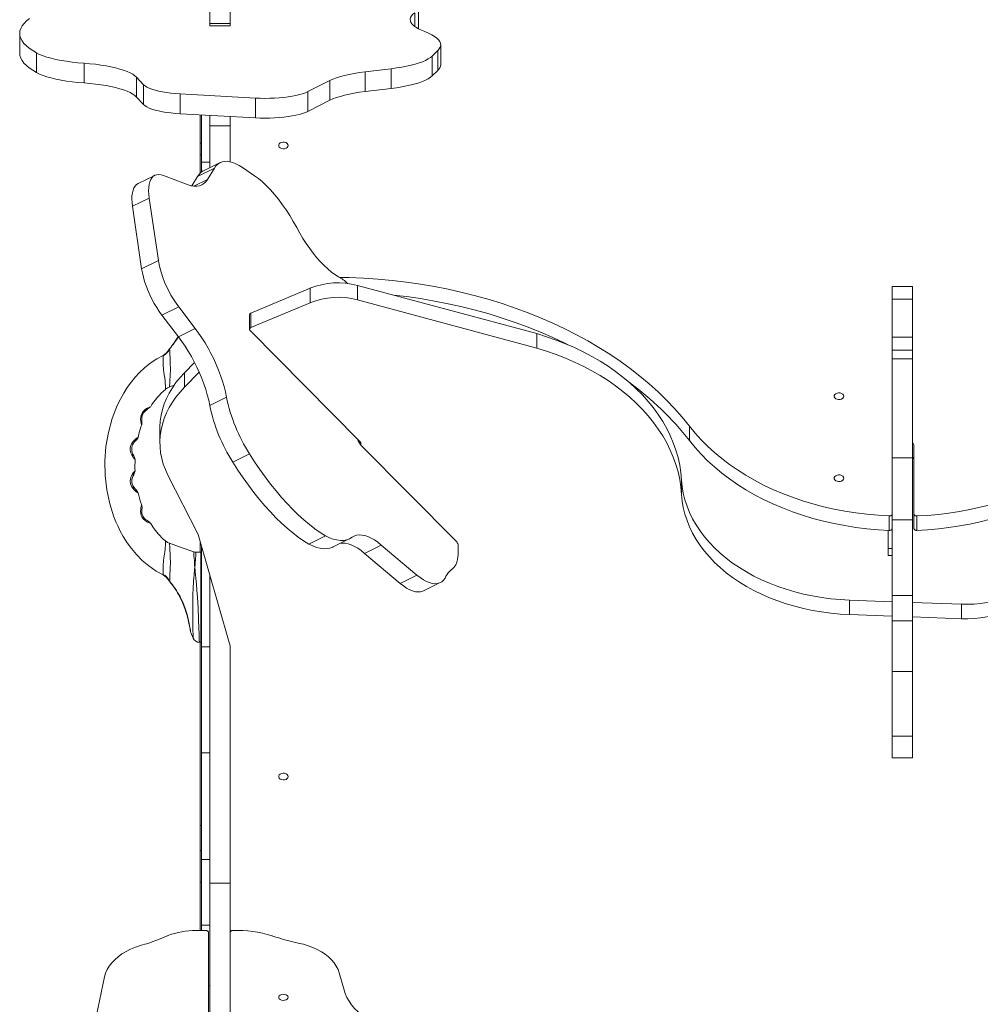
# Model space of a CAD drawing. Units: millimetres. Extents: x 34263 to 49515, y -5113 to 13133.
# Drawn here: x 42950 to 43655, y 1849 to 2571 of the extents above; entities that cross this region are included whole.
import ezdxf

# ---------------------------------------------------------------- set-up
doc = ezdxf.new("R2010")
doc.units = ezdxf.units.MM
doc.layers.add('DiKom', color=7, linetype='Continuous')

msp = doc.modelspace()

# ---------------------------------------------------------------- linework, layer by layer
at = {"layer": 'DiKom', "color": 7, "linetype": 'Continuous', "lineweight": 15}
for p, q in [((43089.92, 2606.73), (43089.92, 2568.64)), ((43104.92, 2606.73), (43104.92, 2568.64)), ((43242.89, 2565.29), (43242.89, 2579.78)), ((43240.15, 2566.43), (43240.15, 2576.48)), ((43089.92, 2568.64), (43104.92, 2568.64)), ((43089.92, 2566.98), (43089.92, 2568.64)), ((43089.92, 2566.98), (43104.92, 2566.98)), ((43104.92, 2566.98), (43104.92, 2568.64)), ((43242.89, 2565.29), (43242.82, 2564.76)), ((42950.48, 2561.3), (42950.48, 2546.81)), ((43259.24, 2538.52), (43259.24, 2553)), ((42962.89, 2532.56), (42962.89, 2547.05)), ((43253.04, 2544.73), (43257.09, 2548.7)), ((43253.04, 2530.24), (43253.04, 2544.73)), ((43257.09, 2534.21), (43257.09, 2548.7)), ((42997.67, 2524.96), (42997.67, 2539.45)), ((43036.22, 2529.11), (43041.36, 2523.63)), ((43036.22, 2514.62), (43036.22, 2529.11)), ((43203.77, 2533.14), (43222.98, 2535.44)), ((43203.77, 2518.65), (43203.77, 2533.14)), ((43222.98, 2520.95), (43222.98, 2535.44)), ((43253.04, 2530.24), (43257.09, 2534.21)), ((43041.36, 2509.14), (43041.36, 2523.63)), ((43161.81, 2518.59), (43177.97, 2526.73)), ((43177.97, 2512.24), (43177.97, 2526.73)), ((43036.22, 2514.62), (43041.36, 2509.14)), ((43068.1, 2516.91), (43123.41, 2513.87)), ((43068.1, 2502.42), (43068.1, 2516.91)), ((43161.81, 2504.1), (43161.81, 2518.59)), ((43203.77, 2518.65), (43222.98, 2520.95)), ((43123.41, 2499.38), (43123.41, 2513.87)), ((43161.81, 2504.1), (43177.97, 2512.24)), ((43068.1, 2502.42), (43123.41, 2499.38)), ((43082.92, 2480.82), (43082.92, 2501.61)), ((43083.92, 2501.55), (43083.92, 2466.74)), ((43089.92, 2493.57), (43089.92, 2501.22)), ((43104.92, 2493.57), (43104.92, 2500.4)), ((43089.92, 2493.57), (43104.92, 2493.57)), ((43089.92, 2493.57), (43089.92, 2462.78)), ((43104.92, 2493.57), (43104.92, 2467.15)), ((43082.92, 2480.82), (43083.92, 2480.82)), ((43082.92, 2472.15), (43082.92, 2480.82)), ((43082.92, 2472.15), (43083.92, 2472.15)), ((43082.92, 2458.85), (43082.92, 2472.15)), ((43083.92, 2459.67), (43083.92, 2466.74)), ((43083.92, 2466.74), (43089.92, 2466.74)), ((43097.47, 2466.52), (43085.19, 2460.43)), ((43049.56, 2457.17), (43037.28, 2451.08)), ((43055.93, 2457.07), (43073.97, 2450.25)), ((43093.28, 2462.52), (43080.99, 2456.42)), ((43088.18, 2454.11), (43093.28, 2462.52)), ((43113.86, 2462.94), (43122.67, 2456.9)), ((43076.74, 2449.43), (43080.99, 2456.42)), ((43088.18, 2454.11), (43078.25, 2449.19)), ((43045.47, 2440.53), (43033.19, 2434.44)), ((43052.21, 2394.66), (43045.47, 2440.53)), ((43039.92, 2388.57), (43033.19, 2434.44)), ((43052.21, 2394.66), (43039.92, 2388.57)), ((43163.44, 2374.3), (43120.01, 2356.01)), ((43163.44, 2363.71), (43163.44, 2374.3)), ((43198.11, 2365.84), (43198.11, 2376.43)), ((43329.64, 2341.02), (43198.11, 2376.43)), ((43605.35, 2375.73), (43590.35, 2375.73)), ((43163.44, 2363.71), (43120.01, 2345.41)), ((43329.64, 2330.42), (43198.11, 2365.84)), ((43590.35, 2366.2), (43605.35, 2366.2)), ((43590.35, 2366.2), (43590.35, 2338.33)), ((43605.35, 2366.79), (43605.35, 2368.84)), ((43605.35, 2366.2), (43605.35, 2338.33)), ((43067.11, 2360.72), (43054.82, 2354.62)), ((43079.24, 2344.81), (43067.11, 2360.72)), ((43120.01, 2345.41), (43120.01, 2356.01)), ((43605.35, 2356.25), (43605.35, 2351.24)), ((43066.96, 2338.72), (43054.82, 2354.62)), ((43119.03, 2354.79), (43119.03, 2344.2)), ((43605.34, 2262.19), (43605.35, 2348.4)), ((43079.24, 2344.81), (43066.96, 2338.72)), ((43199.67, 2262.22), (43119.39, 2343.39)), ((43329.64, 2330.42), (43329.64, 2341.02)), ((43590.35, 2338.33), (43605.35, 2338.33)), ((43060.15, 2329.46), (43060.46, 2329.8)), ((43605.34, 2328.84), (43590.34, 2328.84)), ((43078.76, 2319.81), (43071.34, 2312.31)), ((43590.34, 2322.45), (43605.34, 2322.45)), ((43082.15, 2312.66), (43071.34, 2301.72)), ((43071.34, 2301.72), (43071.34, 2312.31)), ((43060.46, 2301.95), (43060.46, 2301.96)), ((43060.48, 2301.94), (43063.81, 2303.14)), ((43102.16, 2294.42), (43089.88, 2288.33)), ((43039.93, 2274.18), (43039.93, 2274.19)), ((43053.27, 2271.72), (43053.27, 2261.12)), ((43441.72, 2262.58), (43441.72, 2273.17)), ((43201.14, 2258.79), (43270.98, 2188.17)), ((43606.34, 2258.66), (43606.34, 2208.65)), ((43119, 2252.83), (43106.72, 2246.73)), ((43590.34, 2249.82), (43605.34, 2249.82)), ((43605.34, 2253.71), (43605.34, 2250.88)), ((43605.35, 2250.41), (43605.35, 2247.94)), ((43605.35, 2228.07), (43605.35, 2247.94)), ((43081.26, 2193.58), (43059.15, 2237.21)), ((43435.89, 2222.98), (43435.89, 2233.57)), ((43039.96, 2214.98), (43039.93, 2214.91)), ((43588.23, 2196.64), (43588.23, 2207.24)), ((43590.34, 2204.47), (43605.34, 2204.47)), ((43606.34, 2198.06), (43606.34, 2208.65)), ((43608.46, 2196.64), (43608.46, 2207.23)), ((43046.2, 2201.89), (43046.13, 2201.91)), ((43587.34, 2196.68), (43587.34, 2183.36)), ((43081.26, 2193.58), (43104.11, 2114.39)), ((43174.86, 2192.66), (43162.57, 2186.57)), ((43180.26, 2184.49), (43192.55, 2190.59)), ((43060.46, 2187.11), (43060.46, 2187.14)), ((43082.92, 2187.83), (43082.92, 2180.54)), ((43083.92, 2184.36), (43083.92, 2111.25)), ((43215.65, 2185.89), (43203.36, 2179.8)), ((43241.8, 2163.86), (43215.65, 2185.89)), ((43272.1, 2180.58), (43272.13, 2185.59)), ((43587.34, 2183.36), (43590.34, 2183.36)), ((43078.11, 2180.83), (43078.11, 2180.82)), ((43083.42, 2180.54), (43079.79, 2180.54)), ((43083.42, 2114.54), (43083.42, 2180.54)), ((43229.51, 2157.77), (43203.36, 2179.8)), ((43587.34, 2178.1), (43590.34, 2178.1)), ((43078.92, 2169.62), (43078.92, 2169.48)), ((43268.92, 2169.32), (43265.91, 2166.6)), ((43089.92, 2163.57), (43089.92, 1937.89)), ((43241.8, 2163.86), (43229.51, 2157.77)), ((43060.46, 2159.28), (43060.16, 2159.61)), ((43246.65, 2152.29), (43258.93, 2158.38)), ((43067.7, 2148.43), (43068.08, 2147.74)), ((43590.34, 2148.96), (43605.34, 2148.96)), ((43590.34, 2148.96), (43590.34, 2130.34)), ((43605.34, 2148.96), (43605.34, 2130.34)), ((43558.98, 2134.88), (43558.98, 2145.48)), ((43558.98, 2145.48), (43590.34, 2144.31)), ((43605.34, 2143.76), (43641.15, 2142.43)), ((43641.15, 2131.84), (43641.15, 2142.43)), ((43072.85, 2135.74), (43073.08, 2135.01)), ((43558.98, 2134.88), (43590.34, 2133.72)), ((43605.34, 2133.16), (43641.15, 2131.84)), ((43590.34, 2130.34), (43605.34, 2130.34)), ((43075.9, 2121.81), (43077.63, 2117.64)), ((43082.26, 2114.54), (43083.42, 2114.54)), ((43082.92, 2114.54), (43082.92, 1980.04)), ((43083.92, 2111.25), (43089.92, 2111.25)), ((43083.92, 2033.49), (43083.92, 2111.25)), ((43104.92, 2108.72), (43104.92, 2056.07)), ((43590.34, 2093.07), (43605.34, 2093.07)), ((43590.34, 2093.07), (43590.34, 2045.7)), ((43605.34, 2093.07), (43605.34, 2045.7)), ((43104.92, 2056.07), (43104.92, 1937.89)), ((43590.34, 2045.7), (43605.34, 2045.7)), ((43605.34, 2038.55), (43605.34, 2046.57)), ((43605.34, 2031.49), (43605.34, 2042.34)), ((43605.34, 2041.65), (43605.34, 2034.39)), ((43605.34, 2041.65), (43605.34, 2041.65)), ((43083.92, 2033.49), (43083.92, 1955.09)), ((43083.92, 2033.49), (43089.92, 2033.49)), ((43605.34, 2034.39), (43605.34, 2034.39)), ((43605.34, 2031.04), (43605.34, 2031.04)), ((43590.34, 2029.8), (43605.34, 2029.8)), ((43082.92, 1961.86), (43082.92, 1980.04)), ((43082.92, 1980.04), (43083.92, 1980.04)), ((43082.92, 1961.86), (43083.92, 1961.86)), ((43082.92, 1961.86), (43082.92, 1938.61)), ((43083.92, 1907.01), (43083.92, 1955.09)), ((43083.92, 1955.09), (43089.92, 1955.09)), ((43082.92, 1938.61), (43083.92, 1938.61)), ((43082.92, 1903), (43082.92, 1938.61)), ((43089.92, 1937.89), (43104.92, 1937.89)), ((43089.92, 1937.89), (43089.92, 1833.76)), ((43104.92, 1937.89), (43104.92, 1833.76)), ((43079.77, 1902.98), (43086.91, 1903.01)), ((43083.92, 1903), (43083.92, 1907.01)), ((43083.92, 1907.01), (43089.92, 1907.01)), ((43088.92, 1823.46), (43088.92, 1901.73)), ((43059.28, 1899.42), (43051.11, 1896.04)), ((43189.28, 1856.82), (43184.86, 1872.03)), ((43012.71, 1869.02), (43006.47, 1839.72)), ((43088.92, 1862.54), (43089.92, 1862.54))]:
    msp.add_line(p, q, dxfattribs=at)
at = {"layer": 'DiKom', "color": 7, "linetype": 'Continuous', "lineweight": 15, "flags": 128}
for points in [[(42962.89, 2547.05), (42960, 2548.74), (42957.49, 2550.47), (42955.35, 2552.23), (42953.6, 2554.03), (42952.23, 2555.84), (42951.25, 2557.67), (42950.67, 2559.52), (42950.48, 2561.36), (42950.7, 2563.21), (42951.31, 2565.05), (42952.31, 2566.88), (42953.71, 2568.7), (42955.49, 2570.49), (42957.65, 2572.25)], [(43247.56, 2562.67), (43245.04, 2563.69), (43242.84, 2564.75), (43240.97, 2565.86), (43239.44, 2566.99), (43238.26, 2568.16), (43237.44, 2569.35), (43236.98, 2570.55), (43236.88, 2571.75), (43237.16, 2572.95), (43237.8, 2574.15), (43238.8, 2575.33), (43240.15, 2576.48)], [(43247.56, 2562.67), (43250.32, 2561.55), (43252.73, 2560.38), (43254.78, 2559.16), (43256.45, 2557.9), (43257.74, 2556.61), (43258.63, 2555.3), (43259.13, 2553.98), (43259.22, 2552.65), (43258.91, 2551.32), (43258.2, 2550), (43257.09, 2548.7)], [(42962.89, 2532.56), (42960, 2534.25), (42957.49, 2535.98), (42955.35, 2537.75), (42953.6, 2539.54), (42952.23, 2541.35), (42951.25, 2543.18), (42950.67, 2545.03), (42950.48, 2546.81)], [(42997.67, 2539.45), (42993.22, 2539.83), (42988.9, 2540.3), (42984.75, 2540.87), (42980.81, 2541.53), (42977.1, 2542.27), (42973.65, 2543.1), (42970.48, 2543.99), (42967.61, 2544.95), (42965.08, 2545.97), (42962.89, 2547.05)], [(43253.04, 2544.73), (43251.75, 2543.64), (43250.13, 2542.58), (43248.19, 2541.56), (43245.94, 2540.58), (43243.39, 2539.66), (43240.57, 2538.79), (43237.49, 2537.97), (43234.17, 2537.23), (43230.62, 2536.56), (43226.89, 2535.96), (43222.98, 2535.44)], [(42997.67, 2539.45), (43001.93, 2539.09), (43006.06, 2538.64), (43010.03, 2538.11), (43013.82, 2537.5), (43017.41, 2536.8), (43020.77, 2536.04), (43023.88, 2535.2), (43026.71, 2534.31), (43029.25, 2533.36), (43031.49, 2532.35), (43033.4, 2531.31), (43034.98, 2530.22), (43036.22, 2529.11)], [(42997.67, 2524.96), (42993.22, 2525.34), (42988.9, 2525.81), (42984.75, 2526.38), (42980.81, 2527.04), (42977.1, 2527.78), (42973.65, 2528.61), (42970.48, 2529.5), (42967.61, 2530.46), (42965.08, 2531.49), (42962.89, 2532.56)], [(43177.97, 2526.73), (43180.21, 2527.75), (43182.78, 2528.73), (43185.65, 2529.64), (43188.8, 2530.49), (43192.21, 2531.27), (43195.86, 2531.98), (43199.72, 2532.6), (43203.77, 2533.14)], [(43253.04, 2530.24), (43251.75, 2529.15), (43250.13, 2528.09), (43248.19, 2527.07), (43245.94, 2526.1), (43243.39, 2525.17), (43240.57, 2524.3), (43237.49, 2523.49), (43234.17, 2522.74), (43230.62, 2522.07), (43226.89, 2521.47), (43222.98, 2520.95)], [(42997.67, 2524.96), (43001.93, 2524.6), (43006.06, 2524.15), (43010.03, 2523.62), (43013.82, 2523.01), (43017.41, 2522.31), (43020.77, 2521.55), (43023.88, 2520.72), (43026.71, 2519.82), (43029.25, 2518.87), (43031.49, 2517.86), (43033.4, 2516.82), (43034.98, 2515.73), (43036.22, 2514.62)], [(43068.1, 2516.91), (43064.65, 2517.15), (43061.31, 2517.47), (43058.11, 2517.89), (43055.1, 2518.38), (43052.3, 2518.96), (43049.73, 2519.6), (43047.44, 2520.31), (43045.43, 2521.08), (43043.74, 2521.89), (43042.38, 2522.74), (43041.36, 2523.63)], [(43161.81, 2518.59), (43160.04, 2517.8), (43157.99, 2517.07), (43155.66, 2516.39), (43153.07, 2515.77), (43150.27, 2515.22), (43147.26, 2514.75), (43144.09, 2514.36), (43140.78, 2514.06), (43137.37, 2513.84), (43133.89, 2513.71), (43130.38, 2513.67), (43126.88, 2513.73), (43123.41, 2513.87)], [(43177.97, 2512.24), (43180.21, 2513.26), (43182.78, 2514.24), (43185.65, 2515.15), (43188.8, 2516), (43192.21, 2516.78), (43195.86, 2517.49), (43199.72, 2518.11), (43203.77, 2518.65)], [(43068.1, 2502.42), (43064.65, 2502.66), (43061.31, 2502.99), (43058.11, 2503.4), (43055.1, 2503.9), (43052.3, 2504.47), (43049.73, 2505.11), (43047.44, 2505.82), (43045.43, 2506.59), (43043.74, 2507.4), (43042.38, 2508.26), (43041.36, 2509.14)], [(43161.81, 2504.1), (43160.04, 2503.31), (43157.99, 2502.58), (43155.66, 2501.9), (43153.07, 2501.28), (43150.27, 2500.73), (43147.26, 2500.26), (43144.09, 2499.87), (43140.78, 2499.57), (43137.37, 2499.35), (43133.89, 2499.22), (43130.38, 2499.18), (43126.88, 2499.24), (43123.41, 2499.38)], [(43147.42, 2479.1), (43147.23, 2478.3), (43146.69, 2477.58), (43145.84, 2477.03), (43144.78, 2476.7), (43143.64, 2476.63), (43142.52, 2476.83), (43141.55, 2477.28), (43140.85, 2477.92), (43140.47, 2478.69), (43140.47, 2479.51), (43140.85, 2480.28), (43141.55, 2480.92), (43142.52, 2481.37), (43143.64, 2481.57), (43144.78, 2481.5), (43145.84, 2481.17), (43146.69, 2480.62), (43147.23, 2479.9), (43147.42, 2479.1)], [(43113.86, 2462.94), (43111.45, 2464.47), (43109.1, 2465.69), (43106.84, 2466.61), (43104.68, 2467.21), (43102.62, 2467.49), (43100.69, 2467.45), (43098.89, 2467.09), (43097.24, 2466.41), (43095.75, 2465.41), (43094.43, 2464.11), (43093.28, 2462.52)], [(43055.93, 2457.07), (43054.19, 2457.59), (43052.56, 2457.79), (43051.05, 2457.67), (43049.68, 2457.23), (43048.47, 2456.47), (43047.43, 2455.4), (43046.57, 2454.03), (43045.89, 2452.38), (43045.41, 2450.46), (43045.12, 2448.29), (43045.04, 2445.9), (43045.15, 2443.3), (43045.47, 2440.53)], [(43153.64, 2418.85), (43151.15, 2423.31), (43148.54, 2427.65), (43145.84, 2431.83), (43143.05, 2435.83), (43140.2, 2439.63), (43137.29, 2443.2), (43134.36, 2446.51), (43131.41, 2449.56), (43128.47, 2452.32), (43125.55, 2454.77), (43122.67, 2456.9)], [(43037.28, 2451.08), (43036.19, 2450.37), (43035.14, 2449.31), (43034.28, 2447.94), (43033.6, 2446.29), (43033.12, 2444.37), (43032.83, 2442.2), (43032.75, 2439.81), (43032.87, 2437.21), (43033.19, 2434.44)], [(43073.97, 2450.25), (43076.24, 2449.54), (43078.4, 2449.17), (43080.43, 2449.15), (43082.31, 2449.47), (43084.04, 2450.13), (43085.6, 2451.13), (43086.98, 2452.46), (43088.18, 2454.11)], [(43153.64, 2418.85), (43155.88, 2414.8), (43158.24, 2410.86), (43160.68, 2407.07), (43163.21, 2403.44), (43165.79, 2399.99), (43168.42, 2396.75), (43171.08, 2393.74), (43173.75, 2390.97), (43176.42, 2388.47), (43179.06, 2386.24), (43181.67, 2384.31), (43184.23, 2382.68)], [(43052.21, 2394.66), (43052.74, 2391.69), (43053.46, 2388.6), (43054.38, 2385.42), (43055.48, 2382.17), (43056.75, 2378.91), (43058.18, 2375.66), (43059.75, 2372.45), (43061.44, 2369.32), (43063.25, 2366.3), (43065.14, 2363.42), (43067.11, 2360.72)], [(43039.92, 2388.57), (43040.45, 2385.6), (43041.17, 2382.51), (43042.09, 2379.32), (43043.19, 2376.08), (43044.46, 2372.82), (43045.89, 2369.57), (43047.46, 2366.36), (43049.16, 2363.23), (43050.96, 2360.21), (43052.85, 2357.33), (43054.82, 2354.62)], [(43185.06, 2382.27), (43192.07, 2382.12), (43202.62, 2381.68), (43213.14, 2380.97), (43223.61, 2380.01), (43234.04, 2378.78), (43244.39, 2377.29), (43254.66, 2375.54), (43264.84, 2373.54), (43274.92, 2371.29), (43284.88, 2368.79), (43294.7, 2366.04), (43304.39, 2363.05), (43313.91, 2359.82), (43323.28, 2356.35), (43332.46, 2352.65), (43341.45, 2348.73), (43350.25, 2344.58), (43358.83, 2340.22), (43367.19, 2335.64), (43375.31, 2330.86), (43383.2, 2325.88), (43390.83, 2320.71), (43398.2, 2315.35), (43405.29, 2309.81), (43412.11, 2304.09), (43418.64, 2298.21), (43424.87, 2292.17), (43430.8, 2285.98), (43436.42, 2279.64), (43441.72, 2273.17)], [(43590.35, 2366.2), (43590.35, 2368.6), (43590.35, 2370.67), (43590.35, 2372.41), (43590.35, 2373.79), (43590.35, 2374.81), (43590.35, 2375.46), (43590.35, 2375.72), (43590.35, 2375.73)], [(43605.35, 2366.2), (43605.35, 2368.59), (43605.35, 2370.67), (43605.35, 2372.41), (43605.35, 2373.79), (43605.35, 2374.81), (43605.35, 2375.46), (43605.35, 2375.72), (43605.35, 2375.61), (43605.35, 2375.12), (43605.35, 2374.25), (43605.35, 2373.01)], [(43605.35, 2368.84), (43605.35, 2369.21), (43605.35, 2369.62), (43605.35, 2370.08), (43605.35, 2370.58), (43605.35, 2371.12), (43605.35, 2371.71), (43605.35, 2372.34), (43605.35, 2373.01)], [(43224.55, 2369.31), (43234.04, 2368.18), (43244.39, 2366.7), (43254.66, 2364.95), (43264.84, 2362.95), (43274.92, 2360.7), (43284.88, 2358.2), (43294.7, 2355.45), (43304.39, 2352.46), (43313.91, 2349.22), (43323.28, 2345.76), (43332.46, 2342.06), (43341.45, 2338.13), (43350.25, 2333.99), (43352.2, 2333.02)], [(43605.35, 2366.79), (43605.35, 2365.99), (43605.35, 2365.04), (43605.35, 2363.93), (43605.35, 2362.67), (43605.35, 2361.26), (43605.35, 2359.72), (43605.35, 2358.05), (43605.35, 2356.25)], [(43605.35, 2351.24), (43605.35, 2350.93), (43605.35, 2350.59), (43605.35, 2350.21), (43605.35, 2349.82), (43605.35, 2349.43), (43605.35, 2349.05), (43605.35, 2348.7), (43605.35, 2348.4)], [(43102.16, 2294.42), (43101.37, 2298.23), (43100.38, 2302.15), (43099.2, 2306.15), (43097.83, 2310.2), (43096.3, 2314.29), (43094.6, 2318.37), (43092.76, 2322.44), (43090.77, 2326.45), (43088.66, 2330.38), (43086.43, 2334.2), (43084.11, 2337.9), (43081.71, 2341.45), (43079.24, 2344.81)], [(43120.01, 2345.41), (43119.68, 2345.24), (43119.4, 2345.02), (43119.2, 2344.77), (43119.07, 2344.49), (43119.03, 2344.21), (43119.07, 2343.92), (43119.19, 2343.64), (43119.39, 2343.39)], [(43435.89, 2233.57), (43435.39, 2239.1), (43434.53, 2244.61), (43433.32, 2250.08), (43431.76, 2255.51), (43429.85, 2260.88), (43427.6, 2266.19), (43425, 2271.42), (43422.08, 2276.56), (43418.83, 2281.6), (43415.25, 2286.53), (43411.37, 2291.33), (43407.18, 2296.01), (43402.69, 2300.55), (43397.91, 2304.94), (43392.86, 2309.17), (43387.54, 2313.23), (43381.97, 2317.12), (43376.15, 2320.83), (43370.09, 2324.34), (43363.82, 2327.65), (43357.35, 2330.76), (43350.67, 2333.66), (43343.82, 2336.33), (43336.81, 2338.79), (43329.64, 2341.02)], [(43089.88, 2288.33), (43089.08, 2292.14), (43088.09, 2296.05), (43086.91, 2300.05), (43085.55, 2304.11), (43084.01, 2308.2), (43082.32, 2312.28), (43080.47, 2316.34), (43078.48, 2320.35), (43076.37, 2324.29), (43074.15, 2328.11), (43071.83, 2331.81), (43069.42, 2335.35), (43066.96, 2338.72)], [(43590.35, 2338.33), (43590.35, 2335.76), (43590.35, 2333.5), (43590.35, 2331.57), (43590.34, 2329.97), (43590.34, 2328.84)], [(43605.35, 2338.33), (43605.35, 2335.76), (43605.35, 2333.5), (43605.35, 2331.57), (43605.34, 2329.97), (43605.34, 2328.71), (43605.34, 2327.81), (43605.34, 2327.27), (43605.34, 2327.09), (43605.34, 2327.28), (43605.34, 2327.84)], [(43060.15, 2329.46), (43058.25, 2326.91), (43055.64, 2325.08)], [(43060.36, 2329.79), (43060.2, 2329.55), (43060.16, 2329.48)], [(43060.46, 2329.8), (43060.49, 2328.87), (43060.54, 2327.4), (43060.62, 2325.48), (43060.73, 2323.2), (43060.84, 2320.74), (43060.94, 2318.28), (43060.98, 2315.89), (43060.96, 2313.59), (43060.88, 2311.41), (43060.76, 2309.32), (43060.65, 2307.37), (43060.55, 2305.62), (43060.49, 2304.14), (43060.46, 2303.01), (43060.45, 2302.27), (43060.46, 2301.95)], [(43435.89, 2222.98), (43435.39, 2228.51), (43434.53, 2234.02), (43433.32, 2239.49), (43431.76, 2244.92), (43429.85, 2250.29), (43427.6, 2255.6), (43425, 2260.83), (43422.08, 2265.96), (43418.83, 2271), (43415.25, 2275.93), (43411.37, 2280.74), (43407.18, 2285.42), (43402.69, 2289.96), (43397.91, 2294.35), (43392.86, 2298.58), (43387.54, 2302.64), (43381.97, 2306.53), (43376.15, 2310.23), (43370.09, 2313.75), (43363.82, 2317.06), (43357.35, 2320.17), (43350.67, 2323.06), (43343.82, 2325.74), (43336.81, 2328.2), (43329.64, 2330.42)], [(43590.34, 2322.45), (43590.34, 2324.47), (43590.34, 2326.11), (43590.34, 2327.37), (43590.34, 2328.25), (43590.34, 2328.74), (43590.34, 2328.84)], [(43605.34, 2322.45), (43605.34, 2324.47), (43605.34, 2326.11), (43605.34, 2327.37), (43605.34, 2328.25), (43605.34, 2328.74), (43605.34, 2328.83), (43605.34, 2328.53), (43605.34, 2327.84)], [(43055.66, 2325.05), (43051.09, 2322.61), (43046.28, 2319.4), (43041.99, 2315.95), (43038.25, 2312.43), (43035.07, 2308.98), (43032.44, 2305.77), (43029.4, 2301.57), (43026.74, 2297.38), (43024.29, 2292.97), (43022.06, 2288.37), (43018.3, 2278.71), (43015.52, 2268.55), (43013.74, 2258.08), (43012.96, 2247.53), (43013.18, 2236.89), (43014.4, 2226.34), (43016.59, 2216.13), (43019.63, 2206.6), (43021.05, 2203.02), (43022.58, 2199.57), (43024.24, 2196.19), (43026.45, 2192.18), (43029.39, 2187.52), (43032.45, 2183.3), (43036.1, 2178.94), (43040.34, 2174.62), (43045.17, 2170.52), (43050.54, 2166.81), (43055.66, 2164.04)], [(43055.6, 2324.75), (43055.64, 2325.08), (43055.64, 2325.08)], [(43590.34, 2249.82), (43590.34, 2256.48), (43590.34, 2262.99), (43590.34, 2269.33), (43590.34, 2275.47), (43590.34, 2281.4), (43590.34, 2287.1), (43590.34, 2292.55), (43590.34, 2297.74), (43590.34, 2302.64), (43590.34, 2307.25), (43590.34, 2311.55), (43590.34, 2315.53), (43590.34, 2319.16), (43590.34, 2322.45)], [(43605.34, 2249.82), (43605.34, 2256.48), (43605.34, 2262.99), (43605.34, 2269.33), (43605.34, 2275.47), (43605.34, 2281.4), (43605.34, 2287.1), (43605.34, 2292.55), (43605.34, 2297.74), (43605.34, 2302.64), (43605.34, 2307.25), (43605.34, 2311.55), (43605.34, 2315.53), (43605.34, 2319.16), (43605.34, 2322.45)], [(43071.34, 2312.31), (43068.07, 2308.78), (43065.1, 2305.12), (43062.44, 2301.33), (43060.11, 2297.44), (43058.1, 2293.46), (43056.44, 2289.4), (43055.12, 2285.28), (43054.16, 2281.11), (43053.54, 2276.91), (43053.28, 2272.68), (43053.27, 2271.72)], [(43057.47, 2300.24), (43057.47, 2300.24), (43057.47, 2300.54), (43057.45, 2301.4), (43057.38, 2302.74), (43057.26, 2304.47), (43057.07, 2306.45), (43056.8, 2308.55), (43056.48, 2310.69), (43056.18, 2312.83)], [(43071.34, 2301.72), (43068.07, 2298.19), (43065.1, 2294.52), (43062.44, 2290.74), (43060.11, 2286.85), (43058.1, 2282.87), (43056.44, 2278.81), (43055.12, 2274.69), (43054.16, 2270.52), (43053.54, 2266.31), (43053.28, 2262.09), (43053.38, 2257.87), (43053.83, 2253.65), (43054.64, 2249.46), (43055.8, 2245.32), (43057.3, 2241.23), (43059.15, 2237.21)], [(43057.45, 2300.22), (43058.89, 2301.22), (43060.48, 2301.94)], [(43554.85, 2295.12), (43554.66, 2294.32), (43554.11, 2293.6), (43553.26, 2293.05), (43552.21, 2292.72), (43551.06, 2292.65), (43549.94, 2292.85), (43548.98, 2293.3), (43548.27, 2293.94), (43547.89, 2294.71), (43547.89, 2295.53), (43548.27, 2296.3), (43548.98, 2296.95), (43549.94, 2297.39), (43551.06, 2297.59), (43552.21, 2297.52), (43553.26, 2297.2), (43554.11, 2296.64), (43554.66, 2295.93), (43554.85, 2295.12)], [(43039.47, 2275.66), (43039.25, 2276.8), (43039.13, 2278.18), (43039.21, 2279.72), (43039.58, 2281.29), (43040.26, 2282.77), (43041.2, 2284.07), (43042.32, 2285.15), (43043.49, 2285.97), (43044.54, 2286.54), (43045.39, 2286.91), (43045.96, 2287.12), (43046.26, 2287.22), (43046.2, 2287.2)], [(43039.99, 2277.86), (43039.94, 2278.81), (43039.98, 2279.49), (43040.09, 2280.28), (43040.31, 2281.14), (43040.65, 2282.02), (43041.12, 2282.91), (43041.72, 2283.75), (43042.43, 2284.52), (43043.19, 2285.19), (43044.69, 2286.19), (43045.79, 2286.83), (43046.24, 2287.18)], [(43039.95, 2278.57), (43039.96, 2278.95), (43039.99, 2279.4), (43040.21, 2280.55), (43040.42, 2281.19), (43040.69, 2281.84), (43041.02, 2282.45), (43041.39, 2283.01), (43041.78, 2283.5), (43042.16, 2283.91), (43042.8, 2284.48), (43043.1, 2284.7), (43043.37, 2284.88), (43044.02, 2285.26), (43044.22, 2285.36), (43044.17, 2285.33), (43044.01, 2285.26), (43043.36, 2284.87)], [(43039.97, 2274.06), (43040.12, 2275.44), (43040, 2277.3)], [(43588.23, 2207.24), (43580.01, 2207.7), (43571.84, 2208.44), (43563.72, 2209.44), (43555.67, 2210.71), (43547.72, 2212.24), (43539.87, 2214.03), (43532.15, 2216.07), (43524.57, 2218.36), (43517.15, 2220.9), (43509.91, 2223.69), (43502.85, 2226.7), (43496, 2229.94), (43489.37, 2233.41), (43482.97, 2237.09), (43476.82, 2240.97), (43470.93, 2245.05), (43465.31, 2249.32), (43459.98, 2253.77), (43454.94, 2258.39), (43450.21, 2263.17), (43445.8, 2268.1), (43441.72, 2273.17)], [(43033.43, 2250.76), (43032.67, 2252.05), (43031.99, 2253.64), (43031.58, 2255.42), (43031.56, 2257.26), (43031.99, 2259.05), (43032.79, 2260.69), (43033.84, 2262.09), (43034.94, 2263.2), (43035.91, 2263.99), (43036.63, 2264.5), (43037.08, 2264.78), (43037.25, 2264.88), (43037.24, 2264.88)], [(43033.57, 2252.6), (43033.08, 2253.7), (43032.74, 2254.96), (43032.63, 2256.23), (43032.71, 2257.41), (43032.95, 2258.46), (43033.27, 2259.33), (43033.98, 2260.6), (43034.72, 2261.56), (43035.64, 2262.57), (43036.61, 2263.68), (43037.25, 2264.88)], [(43588.23, 2196.64), (43580.01, 2197.11), (43571.84, 2197.84), (43563.72, 2198.85), (43555.67, 2200.11), (43547.72, 2201.64), (43539.87, 2203.43), (43532.15, 2205.48), (43524.57, 2207.77), (43517.15, 2210.31), (43509.91, 2213.09), (43502.85, 2216.11), (43496, 2219.35), (43489.37, 2222.82), (43482.97, 2226.49), (43476.82, 2230.38), (43470.93, 2234.46), (43465.31, 2238.73), (43459.98, 2243.18), (43454.94, 2247.8), (43450.21, 2252.58), (43445.8, 2257.51), (43441.72, 2262.58)], [(43605.34, 2253.71), (43605.34, 2254.62), (43605.34, 2255.65), (43605.34, 2256.78), (43605.34, 2257.95), (43605.34, 2259.12), (43605.34, 2260.24), (43605.34, 2261.28), (43605.34, 2262.19)], [(43035.02, 2248.78), (43034.92, 2249.5), (43034.58, 2250.4), (43034.1, 2251.44), (43033.57, 2252.6)], [(43035.1, 2240.22), (43034.95, 2242.37), (43035.09, 2248.79)], [(43119, 2252.83), (43122.75, 2247), (43126.59, 2241.35), (43130.5, 2235.88), (43134.47, 2230.63), (43138.49, 2225.59), (43142.55, 2220.8), (43146.63, 2216.26), (43150.73, 2211.99), (43154.83, 2208), (43158.91, 2204.3), (43162.97, 2200.91), (43166.98, 2197.83), (43170.95, 2195.08), (43174.86, 2192.66)], [(43590.34, 2204.47), (43590.34, 2208.65), (43590.34, 2213), (43590.34, 2217.48), (43590.34, 2222.07), (43590.34, 2226.72), (43590.34, 2231.41), (43590.34, 2236.1), (43590.34, 2240.75), (43590.34, 2245.34), (43590.34, 2249.82)], [(43605.34, 2250.44), (43605.34, 2250.15), (43605.34, 2249.59), (43605.34, 2249.25), (43605.34, 2249.13), (43605.34, 2249.24), (43605.34, 2249.58), (43605.34, 2250.14), (43605.34, 2250.88)], [(43605.34, 2204.47), (43605.34, 2208.65), (43605.34, 2213), (43605.34, 2217.48), (43605.34, 2222.07), (43605.34, 2226.72), (43605.34, 2231.41), (43605.34, 2236.1), (43605.34, 2240.75), (43605.34, 2245.34), (43605.34, 2249.82)], [(43036.32, 2224.8), (43035.48, 2225.43), (43034.44, 2226.36), (43033.34, 2227.6), (43032.37, 2229.13), (43031.73, 2230.86), (43031.52, 2232.68), (43031.73, 2234.51), (43032.29, 2236.22), (43033.02, 2237.67), (43033.77, 2238.8), (43034.38, 2239.59), (43034.8, 2240.07), (43034.93, 2240.21)], [(43035.52, 2226.83), (43034.81, 2227.47), (43034.04, 2228.4), (43033.39, 2229.5), (43032.95, 2230.62), (43032.71, 2231.68), (43032.63, 2232.6), (43032.72, 2234.03), (43033.09, 2235.55), (43033.8, 2237.27), (43034.24, 2238.13), (43034.64, 2238.94), (43034.94, 2239.68), (43035.01, 2240.21)], [(43106.72, 2246.73), (43110.47, 2240.91), (43114.3, 2235.25), (43118.21, 2229.79), (43122.18, 2224.54), (43126.2, 2219.5), (43130.26, 2214.71), (43134.35, 2210.17), (43138.44, 2205.9), (43142.54, 2201.91), (43146.62, 2198.21), (43150.68, 2194.82), (43154.7, 2191.74), (43158.66, 2188.99), (43162.57, 2186.57)], [(43035.04, 2227.36), (43034.65, 2227.76), (43034.2, 2228.31), (43033.63, 2229.19), (43033.08, 2230.44), (43032.88, 2231.17), (43032.75, 2231.95), (43032.7, 2232.73), (43032.73, 2233.47), (43032.94, 2234.7), (43033.1, 2235.22), (43033.27, 2235.68), (43033.55, 2236.28), (43033.8, 2236.73), (43034.07, 2237.13), (43034.05, 2237.11), (43033.76, 2236.65)], [(43435.89, 2233.57), (43436.35, 2228.73), (43437.18, 2223.91), (43438.36, 2219.13), (43439.9, 2214.4), (43441.79, 2209.73), (43444.02, 2205.14), (43446.59, 2200.64), (43449.49, 2196.24), (43452.72, 2191.96), (43456.26, 2187.8), (43460.1, 2183.78), (43464.24, 2179.91), (43468.66, 2176.2), (43473.36, 2172.66), (43478.3, 2169.3), (43483.5, 2166.13), (43488.92, 2163.16), (43494.55, 2160.39), (43500.39, 2157.84), (43506.4, 2155.51), (43512.58, 2153.41), (43518.91, 2151.54), (43525.37, 2149.91), (43531.94, 2148.52), (43538.6, 2147.38), (43545.34, 2146.49), (43552.14, 2145.86), (43558.98, 2145.48)], [(43554.84, 2234.94), (43554.65, 2234.14), (43554.11, 2233.42), (43553.26, 2232.87), (43552.2, 2232.54), (43551.05, 2232.47), (43549.94, 2232.67), (43548.97, 2233.12), (43548.27, 2233.76), (43547.89, 2234.53), (43547.89, 2235.35), (43548.27, 2236.12), (43548.97, 2236.77), (43549.94, 2237.21), (43551.05, 2237.41), (43552.2, 2237.34), (43553.26, 2237.02), (43554.11, 2236.46), (43554.65, 2235.75), (43554.84, 2234.94)], [(43037.25, 2224.2), (43036.43, 2225.84), (43035.65, 2226.7)], [(43605.35, 2170.45), (43605.35, 2174.63), (43605.35, 2178.97), (43605.35, 2183.43), (43605.35, 2187.98), (43605.35, 2192.59), (43605.35, 2197.24), (43605.35, 2201.88), (43605.35, 2206.5), (43605.35, 2211.05), (43605.35, 2215.51), (43605.35, 2219.86), (43605.35, 2224.05), (43605.35, 2228.07)], [(43037.14, 2224.27), (43037.2, 2224.23), (43036.9, 2224.41), (43036.32, 2224.8)], [(43040.1, 2214.97), (43038.83, 2218.43), (43037.3, 2224.31)], [(43435.89, 2222.98), (43436.35, 2218.14), (43437.18, 2213.32), (43438.36, 2208.54), (43439.9, 2203.81), (43441.79, 2199.14), (43444.02, 2194.55), (43446.59, 2190.05), (43449.49, 2185.65), (43452.72, 2181.37), (43456.26, 2177.21), (43460.1, 2173.19), (43464.24, 2169.32), (43468.66, 2165.61), (43473.36, 2162.07), (43478.3, 2158.71), (43483.5, 2155.54), (43488.92, 2152.57), (43494.55, 2149.8), (43500.39, 2147.25), (43506.4, 2144.92), (43512.58, 2142.82), (43518.91, 2140.95), (43525.37, 2139.32), (43531.94, 2137.93), (43538.6, 2136.79), (43545.34, 2135.9), (43552.14, 2135.26), (43558.98, 2134.88)], [(43046.13, 2201.91), (43046.03, 2201.94), (43045.49, 2202.14), (43044.69, 2202.47), (43043.67, 2203.01), (43042.51, 2203.79), (43041.37, 2204.82), (43040.39, 2206.09), (43039.67, 2207.55), (43039.25, 2209.11), (43039.12, 2210.66), (43039.22, 2212.08), (43039.43, 2213.25), (43039.67, 2214.13), (43039.96, 2214.98), (43039.96, 2214.98)], [(43044.2, 2203.74), (43044.2, 2203.74), (43044.01, 2203.83), (43043.64, 2204.03), (43043.18, 2204.33), (43042.64, 2204.74), (43041.92, 2205.43), (43041.16, 2206.42), (43040.81, 2207.02), (43040.51, 2207.65), (43040.28, 2208.29), (43040.12, 2208.92), (43039.97, 2210), (43039.95, 2210.43), (43039.96, 2210.81), (43040, 2211.37), (43040.06, 2211.79), (43040.14, 2212.16)], [(43662.42, 2215.48), (43654.97, 2213.58), (43647.41, 2211.91), (43639.75, 2210.49), (43632.01, 2209.31), (43624.21, 2208.37), (43616.35, 2207.68), (43608.46, 2207.23)], [(43590.34, 2208.58), (43590.3, 2208.36), (43590.18, 2208.09), (43589.98, 2207.84), (43589.72, 2207.62), (43589.39, 2207.44), (43589.03, 2207.32), (43588.63, 2207.25), (43588.23, 2207.24)], [(43590.34, 2204.47), (43590.34, 2200.48), (43590.34, 2196.34), (43590.34, 2192.08), (43590.34, 2187.72), (43590.34, 2183.29), (43590.34, 2178.82), (43590.34, 2174.35), (43590.34, 2169.9), (43590.34, 2165.49), (43590.34, 2161.17), (43590.34, 2156.95), (43590.34, 2152.87), (43590.34, 2148.96)], [(43605.34, 2204.47), (43605.34, 2200.48), (43605.34, 2196.34), (43605.34, 2192.08), (43605.34, 2187.72), (43605.34, 2183.29), (43605.34, 2178.82), (43605.34, 2174.35), (43605.34, 2169.9), (43605.34, 2165.49), (43605.34, 2161.17), (43605.34, 2156.95), (43605.34, 2152.87), (43605.34, 2148.96)], [(43608.46, 2207.23), (43608.05, 2207.25), (43607.66, 2207.32), (43607.29, 2207.44), (43606.97, 2207.62), (43606.7, 2207.84), (43606.51, 2208.09), (43606.38, 2208.36), (43606.34, 2208.65)], [(43662.42, 2204.88), (43654.97, 2202.98), (43647.41, 2201.32), (43639.75, 2199.89), (43632.01, 2198.71), (43624.21, 2197.78), (43616.35, 2197.08), (43608.46, 2196.64)], [(43046.25, 2201.87), (43045.72, 2202.62), (43044.96, 2203.28)], [(43057.53, 2188.92), (43055.8, 2190.3), (43052, 2194.16), (43049.14, 2197.69), (43046.32, 2201.83), (43046.27, 2201.93)], [(43590.34, 2197.98), (43590.3, 2197.77), (43590.18, 2197.5), (43589.98, 2197.24), (43589.72, 2197.03), (43589.39, 2196.85), (43589.03, 2196.73), (43588.63, 2196.66), (43588.23, 2196.64)], [(43605.34, 2194.33), (43605.34, 2193.66), (43605.34, 2193.33), (43605.34, 2193.38), (43605.34, 2193.8), (43605.34, 2194.54), (43605.34, 2195.53), (43605.34, 2196.66), (43605.34, 2197.8), (43605.34, 2198.84), (43605.34, 2199.65), (43605.34, 2200.16), (43605.34, 2200.3), (43605.34, 2200.07), (43605.34, 2199.48), (43605.34, 2198.6), (43605.34, 2197.53), (43605.34, 2196.38), (43605.34, 2195.27), (43605.34, 2194.33)], [(43608.46, 2196.64), (43608.05, 2196.65), (43607.66, 2196.73), (43607.29, 2196.85), (43606.97, 2197.03), (43606.7, 2197.24), (43606.51, 2197.5), (43606.38, 2197.77), (43606.34, 2198.06)], [(43174.86, 2192.66), (43177.72, 2191.28), (43180.48, 2190.26), (43183.13, 2189.59), (43185.65, 2189.27), (43188.04, 2189.32), (43190.28, 2189.73), (43192.35, 2190.49), (43194.25, 2191.61)], [(43215.65, 2185.89), (43213.12, 2187.89), (43210.63, 2189.6), (43208.21, 2190.99), (43205.86, 2192.07), (43203.61, 2192.82), (43201.47, 2193.24), (43199.45, 2193.33), (43197.56, 2193.09), (43195.82, 2192.51), (43194.25, 2191.61)], [(43060.46, 2187.15), (43058.88, 2187.87), (43057.45, 2188.86)], [(43060.46, 2187.14), (43060.45, 2186.99), (43060.45, 2186.74), (43060.45, 2186.44), (43060.46, 2186.14), (43060.49, 2185.03), (43060.54, 2183.61), (43060.64, 2181.81), (43060.77, 2179.63), (43060.84, 2178.41), (43060.9, 2177.18), (43060.95, 2175.78), (43060.98, 2174.48), (43060.98, 2173.1), (43060.96, 2171.64), (43060.92, 2170.23), (43060.87, 2168.85), (43060.84, 2168.17), (43060.81, 2167.53), (43060.77, 2166.81), (43060.75, 2166.3), (43060.71, 2165.46), (43060.68, 2164.83), (43060.64, 2164.13), (43060.59, 2162.94), (43060.55, 2161.89), (43060.51, 2160.98), (43060.48, 2159.99), (43060.46, 2159.28)], [(43078.11, 2180.83), (43069.63, 2183.86), (43060.46, 2187.15)], [(43162.57, 2186.57), (43165.43, 2185.19), (43168.19, 2184.17), (43170.84, 2183.49), (43173.37, 2183.18), (43175.75, 2183.23), (43177.99, 2183.63), (43180.06, 2184.4), (43180.26, 2184.49)], [(43203.36, 2179.8), (43200.83, 2181.8), (43198.35, 2183.51), (43195.92, 2184.9), (43193.58, 2185.98), (43191.32, 2186.73), (43189.18, 2187.15), (43187.16, 2187.24), (43185.33, 2187.01)], [(43587.34, 2183.36), (43587.34, 2181.68), (43587.34, 2180.29), (43587.34, 2179.23), (43587.34, 2178.51), (43587.34, 2178.14), (43587.34, 2178.1)], [(43079.8, 2180.54), (43078.94, 2180.61), (43078.11, 2180.83)], [(43078.92, 2169.62), (43078.8, 2171.18), (43078.71, 2172.35), (43078.56, 2174.26), (43078.42, 2176.17), (43078.31, 2177.77), (43078.23, 2179.06), (43078.16, 2180.01), (43078.13, 2180.6), (43078.11, 2180.83)], [(43079.79, 2180.54), (43079.77, 2180.36), (43079.73, 2179.84), (43079.69, 2179.25), (43079.64, 2178.57), (43079.57, 2177.69), (43079.46, 2176.21), (43079.31, 2174.26), (43079.28, 2173.85), (43079.24, 2173.43), (43079.21, 2172.99), (43079.17, 2172.54), (43079.13, 2172.07), (43079.05, 2171.06), (43078.99, 2170.3), (43078.95, 2169.81), (43078.93, 2169.68), (43078.93, 2169.64), (43078.92, 2169.62)], [(43268.92, 2169.32), (43269.63, 2170.28), (43270.26, 2171.38), (43270.8, 2172.61), (43271.24, 2173.97), (43271.6, 2175.45), (43271.86, 2177.05), (43272.03, 2178.76), (43272.1, 2180.58)], [(43641.15, 2142.43), (43645.86, 2142.39), (43650.55, 2142.6), (43655.22, 2143.08), (43659.81, 2143.82), (43664.31, 2144.81), (43668.68, 2146.04), (43672.91, 2147.52), (43676.95, 2149.22), (43680.8, 2151.14), (43684.42, 2153.28), (43687.8, 2155.6), (43690.9, 2158.11), (43693.72, 2160.78), (43696.24, 2163.6), (43698.43, 2166.55), (43700.29, 2169.61), (43701.81, 2172.77), (43702.97, 2176), (43703.77, 2179.29)], [(43077.64, 2117.65), (43077.64, 2117.89), (43077.62, 2118.8), (43077.61, 2119.74), (43077.59, 2120.96), (43077.56, 2122.47), (43077.55, 2123.1), (43077.54, 2123.8), (43077.53, 2124.56), (43077.52, 2125.38), (43077.5, 2126.28), (43077.49, 2127.24), (43077.47, 2128.29), (43077.46, 2129.21), (43077.44, 2130.79), (43077.41, 2132.79), (43077.39, 2134.45), (43077.38, 2135.77), (43077.36, 2138.01), (43077.35, 2139.95), (43077.35, 2142.26), (43077.36, 2144.31), (43077.4, 2147.37), (43077.47, 2150.32), (43077.59, 2153.27), (43077.71, 2155.46), (43077.85, 2157.67), (43078, 2159.61), (43078.2, 2161.92), (43078.38, 2163.88), (43078.52, 2165.33), (43078.65, 2166.66), (43078.79, 2168.1), (43078.92, 2169.48)], [(43082.26, 2114.54), (43082.25, 2114.9), (43082.22, 2115.94), (43082.17, 2117.61), (43082.1, 2119.84), (43082.04, 2121.83), (43081.96, 2124.02), (43081.88, 2126.37), (43081.73, 2130.13), (43081.56, 2134.05), (43081.42, 2137.07), (43081.26, 2140.11), (43081.08, 2143.14), (43080.78, 2147.8), (43080.43, 2152.57), (43080.05, 2157.17), (43079.65, 2161.57), (43079.42, 2164.06), (43079.22, 2166.2), (43079.05, 2168.07), (43078.99, 2168.74), (43078.92, 2169.48)], [(43605.35, 2170.45), (43605.34, 2167.08), (43605.34, 2163.67), (43605.34, 2160.26), (43605.34, 2156.88), (43605.34, 2153.59), (43605.34, 2150.42), (43605.34, 2147.4), (43605.34, 2144.58), (43605.34, 2142), (43605.34, 2139.67), (43605.34, 2137.63), (43605.34, 2135.91), (43605.34, 2134.52)], [(43641.15, 2131.84), (43645.86, 2131.79), (43650.55, 2132.01), (43655.22, 2132.49), (43659.81, 2133.22), (43664.31, 2134.21), (43668.68, 2135.45), (43672.91, 2136.92), (43676.95, 2138.63), (43680.8, 2140.55), (43684.42, 2142.68), (43687.8, 2145.01), (43690.9, 2147.52), (43693.72, 2150.19), (43696.24, 2153.01), (43698.43, 2155.96), (43700.29, 2159.02), (43701.81, 2162.18), (43702.97, 2165.41), (43703.77, 2168.69)], [(43055.64, 2164.01), (43055.64, 2164), (43055.6, 2164.34)], [(43055.64, 2164), (43058.25, 2162.18), (43060.15, 2159.62)], [(43241.8, 2163.86), (43244.18, 2161.99), (43246.51, 2160.44), (43248.78, 2159.21), (43250.96, 2158.31), (43253.03, 2157.75), (43254.98, 2157.54), (43256.8, 2157.68), (43258.46, 2158.17), (43259.96, 2158.99), (43261.28, 2160.16), (43262.42, 2161.65)], [(43060.16, 2159.61), (43060.2, 2159.53), (43060.37, 2159.28)], [(43229.51, 2157.77), (43231.89, 2155.9), (43234.23, 2154.35), (43236.49, 2153.12), (43238.67, 2152.22), (43240.74, 2151.66), (43242.7, 2151.45), (43244.51, 2151.59), (43246.18, 2152.08), (43246.65, 2152.29)], [(43068, 2147.91), (43067.96, 2148.02), (43067.99, 2148.21)], [(43067.99, 2148.21), (43070.06, 2143.95), (43071.81, 2139.42), (43073.21, 2134.84), (43074.28, 2130.54), (43075.04, 2126.85), (43075.55, 2124.03), (43075.83, 2122.3), (43075.9, 2121.81)], [(43068, 2147.91), (43069.99, 2143.79), (43071.69, 2139.42), (43073.07, 2135.03), (43074.13, 2130.91), (43074.89, 2127.39), (43075.39, 2124.73), (43075.68, 2123.13), (43075.75, 2122.77)], [(43605.34, 2091.53), (43605.34, 2096.08), (43605.34, 2100.54), (43605.34, 2104.88), (43605.34, 2109.08), (43605.34, 2113.1), (43605.34, 2116.93), (43605.34, 2120.53), (43605.34, 2123.89), (43605.34, 2126.99), (43605.34, 2129.81), (43605.34, 2132.32), (43605.34, 2134.52)], [(43590.34, 2093.07), (43590.34, 2096.16), (43590.34, 2099.41), (43590.34, 2102.8), (43590.34, 2106.29), (43590.34, 2109.84), (43590.34, 2113.41), (43590.34, 2116.97), (43590.34, 2120.48), (43590.34, 2123.9), (43590.34, 2127.2), (43590.34, 2130.34)], [(43605.34, 2093.07), (43605.34, 2096.16), (43605.34, 2099.41), (43605.34, 2102.8), (43605.34, 2106.29), (43605.34, 2109.84), (43605.34, 2113.41), (43605.34, 2116.97), (43605.34, 2120.48), (43605.34, 2123.9), (43605.34, 2127.2), (43605.34, 2130.34)], [(43075.76, 2122.69), (43075.79, 2122.2), (43075.91, 2121.77)], [(43605.34, 2091.53), (43605.34, 2086.51), (43605.34, 2081.59), (43605.34, 2076.8), (43605.34, 2072.18), (43605.34, 2067.75), (43605.34, 2063.53), (43605.34, 2059.56), (43605.34, 2055.86), (43605.34, 2052.44), (43605.34, 2049.34), (43605.34, 2046.57)], [(43590.34, 2029.8), (43590.34, 2029.94), (43590.34, 2030.43), (43590.34, 2031.27), (43590.34, 2032.44), (43590.34, 2033.94), (43590.34, 2035.75), (43590.34, 2037.86), (43590.34, 2040.23), (43590.34, 2042.85), (43590.34, 2045.7)], [(43605.34, 2031.49), (43605.34, 2030.58), (43605.34, 2030.02), (43605.34, 2029.81), (43605.34, 2029.94), (43605.34, 2030.43), (43605.34, 2031.27), (43605.34, 2032.44), (43605.34, 2033.94), (43605.34, 2035.75), (43605.34, 2037.86), (43605.34, 2040.23), (43605.34, 2042.85), (43605.34, 2045.7)], [(43605.34, 2042.34), (43605.34, 2043.56), (43605.34, 2044.41), (43605.34, 2044.88), (43605.34, 2044.98), (43605.34, 2044.71), (43605.34, 2044.06), (43605.34, 2043.04), (43605.34, 2041.65)], [(43605.34, 2038.55), (43605.34, 2036.49), (43605.34, 2034.74), (43605.34, 2033.32), (43605.34, 2032.24), (43605.34, 2031.5), (43605.34, 2031.11), (43605.34, 2031.07), (43605.34, 2031.38), (43605.34, 2032.04), (43605.34, 2033.04), (43605.34, 2034.39)], [(43147.42, 2015.98), (43147.23, 2016.79), (43146.69, 2017.51), (43145.84, 2018.06), (43144.78, 2018.39), (43143.64, 2018.45), (43142.52, 2018.25), (43141.55, 2017.81), (43140.85, 2017.16), (43140.47, 2016.39), (43140.47, 2015.58), (43140.85, 2014.81), (43141.55, 2014.16), (43142.52, 2013.72), (43143.64, 2013.52), (43144.78, 2013.58), (43145.84, 2013.91), (43146.69, 2014.46), (43147.23, 2015.18), (43147.42, 2015.98)], [(43086.91, 1903.01), (43087.3, 1902.99), (43087.68, 1902.92), (43088.03, 1902.8), (43088.33, 1902.64), (43088.58, 1902.44), (43088.77, 1902.22), (43088.89, 1901.98), (43088.92, 1901.73)], [(43104.92, 1901.79), (43104.96, 1902.03), (43105.07, 1902.27), (43105.25, 1902.49), (43105.48, 1902.68), (43105.77, 1902.84), (43106.11, 1902.96), (43106.47, 1903.04), (43106.85, 1903.07)], [(43012.71, 1869.02), (43013.48, 1871.69), (43014.62, 1874.31), (43016.12, 1876.84), (43017.96, 1879.28), (43020.15, 1881.61), (43022.65, 1883.8), (43025.44, 1885.83), (43028.51, 1887.7), (43031.83, 1889.38), (43035.37, 1890.86), (43039.1, 1892.13)], [(43158.54, 1893), (43162.12, 1891.9), (43165.53, 1890.6), (43168.75, 1889.11), (43171.75, 1887.45), (43174.51, 1885.61), (43177, 1883.63), (43179.2, 1881.51), (43181.11, 1879.27), (43182.69, 1876.93), (43183.94, 1874.51), (43184.86, 1872.03)], [(43147.42, 1854), (43147.23, 1853.27), (43146.69, 1852.62), (43145.84, 1852.11), (43144.78, 1851.82), (43143.64, 1851.76), (43142.52, 1851.94), (43141.55, 1852.34), (43140.85, 1852.93), (43140.47, 1853.63), (43140.47, 1854.37), (43140.85, 1855.07), (43141.55, 1855.65), (43142.52, 1856.06), (43143.64, 1856.24), (43144.78, 1856.18), (43145.84, 1855.88), (43146.69, 1855.38), (43147.23, 1854.73), (43147.42, 1854)], [(43228.37, 1829.58), (43223.99, 1830.56), (43219.74, 1831.78), (43215.66, 1833.21), (43211.78, 1834.86), (43208.12, 1836.69), (43204.7, 1838.72), (43201.55, 1840.92), (43198.68, 1843.27), (43196.13, 1845.77), (43193.9, 1848.39), (43192, 1851.12), (43190.46, 1853.93), (43189.28, 1856.82)]]:
    msp.add_lwpolyline(points, dxfattribs=at)
at = {"layer": 'DiKom', "color": 7, "linetype": 'Continuous', "lineweight": 15}
for centre, radius, start, end in [((43253.48, 2538.77), 5.82, 308.42141, 357.50497), ((43089.7, 2451.55), 9.98, 117.1506, 150.78336), ((43183.92, 2323.4), 54.89, 75.01458, 112.00202), ((43172.54, 2359.66), 25.86, 44.68305, 62.93848), ((43183.92, 2312.81), 54.89, 75.01458, 112.00202), ((43120.36, 2354.7), 1.35, 105.35379, 176.29958), ((42977.28, 2394.65), 105.4, 322.02775, 328.12279), ((42994.5, 2383.18), 84.85, 321.01856, 328.51662), ((43051.31, 2333.73), 9.96, 295.48594, 336.7296), ((43158.14, 2323.29), 102.55, 179.18586, 185.85467), ((43256.2, 2114.4), 237.49, 38.60447, 53.42627), ((43089.62, 2261.19), 50.51, 129.53589, 149.0787), ((43225.35, 2320.31), 125.95, 191.86181, 212.39711), ((43213.07, 2314.22), 125.95, 191.86181, 212.39711), ((43036.43, 2277.54), 3.57, 328.27685, 5.06673), ((43093.9, 2253.38), 57.76, 158.92986, 168.5375), ((43052.51, 2278.89), 13.43, 193.90384, 200.47875), ((43211.31, 2268.1), 13.8, 198.8048, 222.44238), ((43197.44, 2259.75), 3.33, 351.50858, 47.87267), ((43603.03, 2258.62), 3.32, 0.65667, 45.91831), ((43030.33, 2251.92), 3.32, 339.52574, 11.65837), ((43046.1, 2259.29), 15.28, 213.94429, 223.44239), ((43603.03, 2248.03), 3.32, 0.65673, 45.92136), ((43030.19, 2238.77), 4.15, 329.27443, 351.29163), ((43032.11, 2224.31), 4.24, 6.61643, 46.14901), ((43035.3, 2213.27), 4.97, 347.15013, 20.17547), ((43042.04, 2199.27), 4.96, 53.59237, 64.28477), ((42982.06, 2190.5), 75.48, 349.11819, 358.73766), ((43267.79, 2185.19), 4.37, 5.2636, 43.07037), ((43158.21, 2165.79), 102.62, 174.14792, 180.81256), ((43083.42, 2180.04), 0.5, 0, 90), ((43051.31, 2155.35), 9.96, 23.2704, 64.51406), ((43275.36, 2156.29), 14.01, 132.58826, 157.4931), ((42981.37, 2097.41), 100.34, 30.21674, 38.07045), ((42994.09, 2105.67), 85.32, 29.90541, 38.93093), ((43082.27, 2119.55), 5.02, 202.5495, 272.72335), ((43083.42, 2115.04), 0.5, 270, 0), ((43084.53, 2108.7), 20.4, 0.07041, 16.21009), ((43080.11, 1839.99), 63, 90.3037, 109.37225), ((43109.4, 1814.7), 88.41, 72.77607, 91.65591), ((43020.63, 1969.28), 79.33, 283.45873, 292.59942), ((43188.28, 2051.07), 160.84, 250.8338, 259.34431)]:
    msp.add_arc(centre, radius, start, end, dxfattribs=at)

doc.saveas('drawing.dxf')
